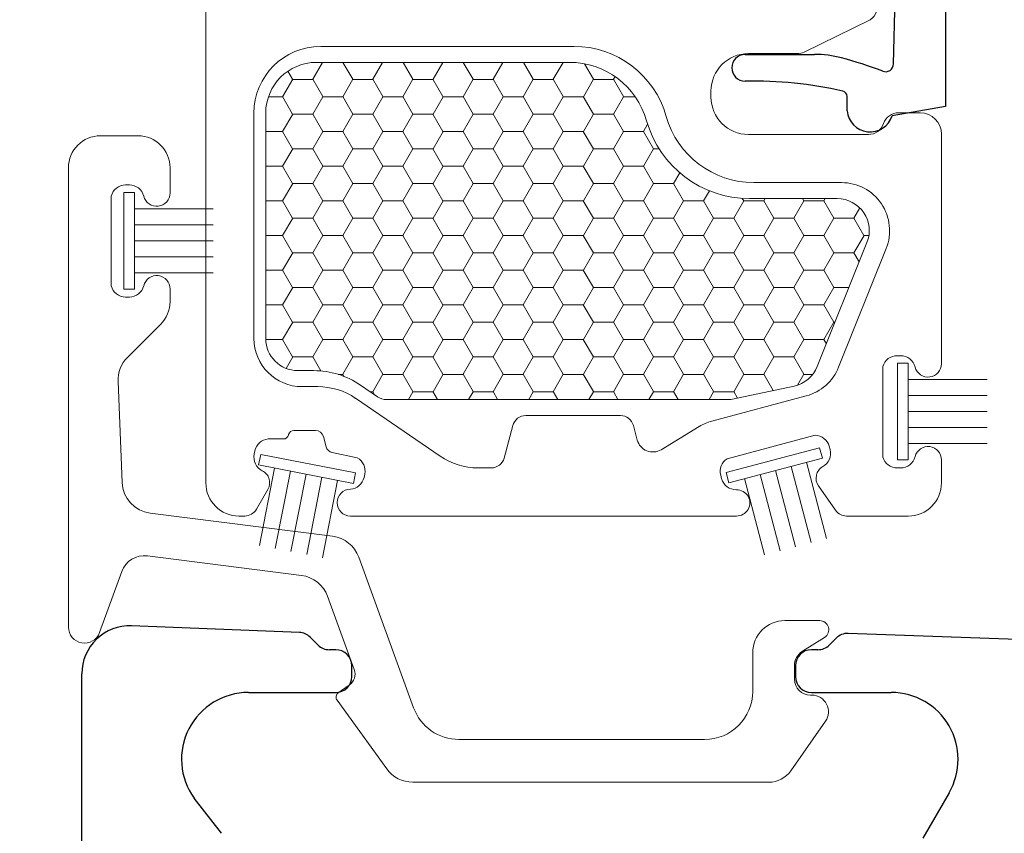
# Model space of a CAD drawing. Units: inches. Extents: x -498 to 909, y 157 to 829.
# Drawn here: x 527 to 529, y 285 to 286 of the extents above; entities that cross this region are included whole.
import ezdxf

# ---------------------------------------------------------------- set-up
doc = ezdxf.new("R2010")
doc.units = ezdxf.units.IN
doc.header["$MEASUREMENT"] = 0
doc.layers.get('Defpoints').update_dxf_attribs({"true_color": 0x737373})
for name, color, linetype, lineweight in [('1', 2, 'Continuous', 9), ('3', 3, 'Continuous', 18), ('4', 4, 'Continuous', 25), ('5', 5, 'Continuous', 30)]:
    doc.layers.add(name, color=color, linetype=linetype, lineweight=lineweight)
doc.layers.add('Dimensions', color=7, linetype='Continuous')
doc.styles.add('ROMANS', font='romans.shx')
doc.dimstyles.new('SMALL + METRIC', dxfattribs={"dimtxt": 0.15, "dimasz": 0.15, "dimexe": 0.15, "dimexo": 0.175, "dimgap": 0.07, "dimtad": 0, "dimdec": 4, "dimzin": 0, "dimdsep": 46, "dimlunit": 5, "dimtxsty": 'ROMANS', "dimblk": 'ARCHTICK', "dimcen": 0.07, "dimclrd": 256, "dimclre": 256, "dimclrt": 256, "dimadec": 0, "dimazin": 0, "dimtfac": 1, "dimtdec": 4, "dimtofl": 0, "dimtmove": 0, "dimatfit": 3, "dimldrblk": 'CLOSEDBLANK', "dimfxl": 1, "dimtfillclr": 3, "dimtolj": 1, "dimtzin": 0, "dimarcsym": 0})

# ---------------------------------------------------------------- blocks, each defined once
blk = doc.blocks.new('_ArchTick')
at = {"color": 0, "linetype": 'ByBlock', "const_width": 0.15}
blk.add_lwpolyline([(-0.5, -0.5), (0.5, 0.5)], dxfattribs=at)
blk = doc.blocks.new('*D318')
at = {"layer": 'Defpoints', "color": 0, "transparency": 16777216}
for p in [(525.9693, 288.2254), (527.4291, 288.2254), (527.0359, 283.1762)]:
    blk.add_point(p, dxfattribs=at)
at = {"layer": 'Dimensions', "lineweight": -2, "transparency": 16777216}
for p, q in [((525.9693, 288.0754), (525.9693, 285.164)), ((525.9693, 283.1762), (525.9693, 284.0383)), ((526.8609, 283.1762), (525.8193, 283.1762))]:
    blk.add_line(p, q, dxfattribs=at)
at = {"layer": 'Dimensions', "transparency": 16777216}
blk.add_solid([(525.9443, 288.0754), (525.9943, 288.0754), (525.9693, 288.2254)], dxfattribs=at)
at = {"layer": 'Dimensions', "lineweight": -2, "transparency": 16777216, "xscale": 0.15, "yscale": 0.15, "zscale": 0.15, "rotation": 270}
blk.add_blockref('_ArchTick', (525.9693, 283.1762), dxfattribs=at)
at = {"layer": 'Dimensions', "transparency": 16777216, "insert": (525.9693, 284.6012), "char_height": 0.15, "attachment_point": 5, "rotation": 90, "style": 'ROMANS'}
blk.add_mtext('\\A1;OSM F.S.', dxfattribs=at)
blk = doc.blocks.new('_ClosedBlank')
at = {"color": 0, "linetype": 'ByBlock', "lineweight": -2}
for p, q in [((-1, 0.167), (0, 0)), ((-1, 0.167), (-1, -0.167)), ((0, 0), (-1, -0.167))]:
    blk.add_line(p, q, dxfattribs=at)
blk = doc.blocks.new('*D319')
at = {"layer": 'Defpoints', "color": 0, "transparency": 16777216}
for p in [(525.4938, 288.2254), (527.4291, 288.2254), (526.6182, 280.7253)]:
    blk.add_point(p, dxfattribs=at)
at = {"layer": 'Dimensions', "lineweight": -2, "transparency": 16777216}
for p, q in [((525.4938, 288.0754), (525.4938, 284.9882)), ((525.4938, 280.7253), (525.4938, 283.8125)), ((526.4432, 280.7253), (525.3438, 280.7253))]:
    blk.add_line(p, q, dxfattribs=at)
at = {"layer": 'Dimensions', "transparency": 16777216}
blk.add_solid([(525.4688, 288.0754), (525.5188, 288.0754), (525.4938, 288.2254)], dxfattribs=at)
at = {"layer": 'Dimensions', "lineweight": -2, "transparency": 16777216, "xscale": 0.15, "yscale": 0.15, "zscale": 0.15, "rotation": 270}
blk.add_blockref('_ArchTick', (525.4938, 280.7253), dxfattribs=at)
at = {"layer": 'Dimensions', "transparency": 16777216, "insert": (525.4938, 284.4004), "char_height": 0.15, "attachment_point": 5, "rotation": 90, "style": 'ROMANS'}
blk.add_mtext('\\A1;OSM B.M.', dxfattribs=at)

msp = doc.modelspace()

# ---------------------------------------------------------------- linework, layer by layer
at = {"layer": '1', "color": 5}
for p, q in [((527.10214, 285.19344), (527.10214, 286.69444)), ((528.34485, 286.06034), (528.22144, 285.99984)), ((527.31714, 286.01044), (527.79021, 286.01044)), ((528.20824, 285.99678), (528.11707, 285.99678)), ((528.04707, 285.92678), (528.04707, 285.91544)), ((528.3983, 285.88616), (528.43814, 285.88616)), ((527.19214, 285.46355), (527.19214, 285.88544)), ((528.11707, 285.84544), (528.34148, 285.84544)), ((528.47814, 285.84616), (528.47814, 285.75927)), ((528.47814, 285.75927), (528.47814, 285.41644)), ((528.12707, 285.75544), (528.29117, 285.75544)), ((528.3747, 285.63193), (528.2856, 285.4098)), ((528.40176, 285.43144), (528.39528, 285.43144)), ((528.36848, 285.41153), (528.36848, 285.24135)), ((527.31174, 285.37355), (527.28214, 285.37355)), ((527.5406, 285.24331), (527.38238, 285.35168)), ((528.22537, 285.35637), (528.04855, 285.309)), ((527.8777, 285.31944), (527.70058, 285.31944)), ((527.67643, 285.30091), (527.66011, 285.23997)), ((527.9092, 285.27347), (527.90185, 285.30091)), ((528.0251, 285.29897), (527.95376, 285.2556)), ((527.25702, 285.28403), (527.25676, 285.28307)), ((527.30749, 285.29144), (527.26668, 285.29144)), ((527.32715, 285.26104), (527.32198, 285.28032)), ((528.24193, 285.28268), (528.07755, 285.23864)), ((527.2471, 285.27565), (527.21902, 285.27565)), ((528.26978, 285.25569), (528.2681, 285.26194)), ((527.19397, 285.25357), (527.19262, 285.24724)), ((527.38547, 285.24027), (527.33852, 285.25025)), ((528.47814, 285.23644), (528.47814, 285.19344)), ((527.39803, 285.20358), (527.39938, 285.20991)), ((527.63596, 285.22144), (527.61123, 285.22144)), ((528.06526, 285.20759), (528.06693, 285.20133)), ((528.39528, 285.22144), (528.40176, 285.22144)), ((528.28013, 285.1421), (528.24811, 285.18783)), ((527.21826, 285.18136), (527.19665, 285.14394)), ((527.175, 285.13144), (527.16414, 285.13144)), ((528.09472, 285.13144), (527.37268, 285.13144)), ((528.41614, 285.13144), (528.30061, 285.13144))]:
    msp.add_line(p, q, dxfattribs=at)
at = {"layer": '1', "color": 2, "linetype": 'Continuous'}
for p, q in [((527.32038, 285.98044), (527.30206, 285.9487)), ((527.3587, 285.98044), (527.37699, 285.94875)), ((527.43288, 285.98044), (527.41456, 285.9487)), ((527.4712, 285.98044), (527.48949, 285.94875)), ((527.54538, 285.98044), (527.52706, 285.9487)), ((527.5837, 285.98044), (527.60199, 285.94875)), ((527.65788, 285.98044), (527.63956, 285.9487)), ((527.6962, 285.98044), (527.71449, 285.94875)), ((527.77038, 285.98044), (527.75206, 285.9487)), ((527.81022, 285.97781), (527.82699, 285.94875)), ((527.25571, 285.96396), (527.26449, 285.94875)), ((527.26456, 285.9487), (527.24581, 285.91623)), ((527.30199, 285.94867), (527.26449, 285.94867)), ((527.30199, 285.94875), (527.32074, 285.91627)), ((527.37706, 285.9487), (527.35831, 285.91623)), ((527.41449, 285.94867), (527.37699, 285.94867)), ((527.41449, 285.94875), (527.43324, 285.91627)), ((527.48956, 285.9487), (527.47081, 285.91623)), ((527.52699, 285.94867), (527.48949, 285.94867)), ((527.52699, 285.94875), (527.54574, 285.91627)), ((527.60206, 285.9487), (527.58331, 285.91623)), ((527.63949, 285.94867), (527.60199, 285.94867)), ((527.63949, 285.94875), (527.65824, 285.91627)), ((527.71456, 285.9487), (527.69581, 285.91623)), ((527.75199, 285.94867), (527.71449, 285.94867)), ((527.75199, 285.94875), (527.77074, 285.91627)), ((527.82706, 285.9487), (527.80831, 285.91623)), ((527.86449, 285.94867), (527.82699, 285.94867)), ((527.86449, 285.94875), (527.88324, 285.91627)), ((527.86752, 285.95383), (527.86456, 285.9487)), ((527.24574, 285.91619), (527.21929, 285.91619)), ((527.24574, 285.91627), (527.26449, 285.8838)), ((527.32081, 285.91623), (527.30206, 285.88375)), ((527.35824, 285.91619), (527.32074, 285.91619)), ((527.35824, 285.91627), (527.37699, 285.8838)), ((527.43331, 285.91623), (527.41456, 285.88375)), ((527.47074, 285.91619), (527.43324, 285.91619)), ((527.47074, 285.91627), (527.48949, 285.8838)), ((527.54581, 285.91623), (527.52706, 285.88375)), ((527.58324, 285.91619), (527.54574, 285.91619)), ((527.58324, 285.91627), (527.60199, 285.8838)), ((527.65831, 285.91623), (527.63956, 285.88375)), ((527.69574, 285.91619), (527.65824, 285.91619)), ((527.69574, 285.91627), (527.71449, 285.8838)), ((527.77081, 285.91623), (527.75206, 285.88375)), ((527.80824, 285.91619), (527.77074, 285.91619)), ((527.80824, 285.91627), (527.82699, 285.8838)), ((527.88331, 285.91623), (527.86456, 285.88375)), ((527.90531, 285.91619), (527.88324, 285.91619)), ((527.26456, 285.88375), (527.24581, 285.85128)), ((527.30199, 285.88371), (527.26449, 285.88371)), ((527.30199, 285.8838), (527.32074, 285.85132)), ((527.37706, 285.88375), (527.35831, 285.85128)), ((527.41449, 285.88371), (527.37699, 285.88371)), ((527.41449, 285.8838), (527.43324, 285.85132)), ((527.48956, 285.88375), (527.47081, 285.85128)), ((527.52699, 285.88371), (527.48949, 285.88371)), ((527.52699, 285.8838), (527.54574, 285.85132)), ((527.60206, 285.88375), (527.58331, 285.85128)), ((527.63949, 285.88371), (527.60199, 285.88371)), ((527.63949, 285.8838), (527.65824, 285.85132)), ((527.71456, 285.88375), (527.69581, 285.85128)), ((527.75199, 285.88371), (527.71449, 285.88371)), ((527.75199, 285.8838), (527.77074, 285.85132)), ((527.82706, 285.88375), (527.80831, 285.85128)), ((527.86449, 285.88371), (527.82699, 285.88371)), ((527.86449, 285.8838), (527.88324, 285.85132)), ((527.24574, 285.85124), (527.21417, 285.85124)), ((527.24574, 285.85132), (527.26449, 285.81885)), ((527.32081, 285.85128), (527.30206, 285.8188)), ((527.35824, 285.85124), (527.32074, 285.85124)), ((527.35824, 285.85132), (527.37699, 285.81885)), ((527.43331, 285.85128), (527.41456, 285.8188)), ((527.47074, 285.85124), (527.43324, 285.85124)), ((527.47074, 285.85132), (527.48949, 285.81885)), ((527.54581, 285.85128), (527.52706, 285.8188)), ((527.58324, 285.85124), (527.54574, 285.85124)), ((527.58324, 285.85132), (527.60199, 285.81885)), ((527.65831, 285.85128), (527.63956, 285.8188)), ((527.69574, 285.85124), (527.65824, 285.85124)), ((527.69574, 285.85132), (527.71449, 285.81885)), ((527.77081, 285.85128), (527.75206, 285.8188)), ((527.80824, 285.85124), (527.77074, 285.85124)), ((527.80824, 285.85132), (527.82699, 285.81885)), ((527.88331, 285.85128), (527.86456, 285.8188)), ((527.92074, 285.85124), (527.88324, 285.85124)), ((527.92074, 285.85132), (527.93949, 285.81885)), ((527.92855, 285.86468), (527.92081, 285.85128)), ((527.26456, 285.8188), (527.24581, 285.78633)), ((527.30199, 285.81876), (527.26449, 285.81876)), ((527.30199, 285.81885), (527.32074, 285.78637)), ((527.37706, 285.8188), (527.35831, 285.78633)), ((527.41449, 285.81876), (527.37699, 285.81876)), ((527.41449, 285.81885), (527.43324, 285.78637)), ((527.48956, 285.8188), (527.47081, 285.78633)), ((527.52699, 285.81876), (527.48949, 285.81876)), ((527.52699, 285.81885), (527.54574, 285.78637)), ((527.60206, 285.8188), (527.58331, 285.78633)), ((527.63949, 285.81876), (527.60199, 285.81876)), ((527.63949, 285.81885), (527.65824, 285.78637)), ((527.71456, 285.8188), (527.69581, 285.78633)), ((527.75199, 285.81876), (527.71449, 285.81876)), ((527.75199, 285.81885), (527.77074, 285.78637)), ((527.82706, 285.8188), (527.80831, 285.78633)), ((527.86449, 285.81876), (527.82699, 285.81876)), ((527.86449, 285.81885), (527.88324, 285.78637)), ((527.93956, 285.8188), (527.92081, 285.78633)), ((527.94992, 285.81876), (527.93949, 285.81876)), ((527.24574, 285.78629), (527.21417, 285.78629)), ((527.24574, 285.78637), (527.26449, 285.75389)), ((527.32081, 285.78633), (527.30206, 285.75385)), ((527.35824, 285.78629), (527.32074, 285.78629)), ((527.35824, 285.78637), (527.37699, 285.75389)), ((527.43331, 285.78633), (527.41456, 285.75385)), ((527.47074, 285.78629), (527.43324, 285.78629)), ((527.47074, 285.78637), (527.48949, 285.75389)), ((527.54581, 285.78633), (527.52706, 285.75385)), ((527.58324, 285.78629), (527.54574, 285.78629)), ((527.58324, 285.78637), (527.60199, 285.75389)), ((527.65831, 285.78633), (527.63956, 285.75385)), ((527.69574, 285.78629), (527.65824, 285.78629)), ((527.69574, 285.78637), (527.71449, 285.75389)), ((527.77081, 285.78633), (527.75206, 285.75385)), ((527.80824, 285.78629), (527.77074, 285.78629)), ((527.80824, 285.78637), (527.82699, 285.75389)), ((527.88331, 285.78633), (527.86456, 285.75385)), ((527.92074, 285.78629), (527.88324, 285.78629)), ((527.92074, 285.78637), (527.93949, 285.75389)), ((527.98862, 285.77386), (527.97706, 285.75385)), ((527.26456, 285.75385), (527.24581, 285.72137)), ((527.30199, 285.75381), (527.26449, 285.75381)), ((527.30199, 285.75389), (527.32074, 285.72142)), ((527.37706, 285.75385), (527.35831, 285.72137)), ((527.41449, 285.75381), (527.37699, 285.75381)), ((527.41449, 285.75389), (527.43324, 285.72142)), ((527.48956, 285.75385), (527.47081, 285.72137)), ((527.52699, 285.75381), (527.48949, 285.75381)), ((527.52699, 285.75389), (527.54574, 285.72142)), ((527.60206, 285.75385), (527.58331, 285.72137)), ((527.63949, 285.75381), (527.60199, 285.75381)), ((527.63949, 285.75389), (527.65824, 285.72142)), ((527.71456, 285.75385), (527.69581, 285.72137)), ((527.75199, 285.75381), (527.71449, 285.75381)), ((527.75199, 285.75389), (527.77074, 285.72142)), ((527.82706, 285.75385), (527.80831, 285.72137)), ((527.86449, 285.75381), (527.82699, 285.75381)), ((527.86449, 285.75389), (527.88324, 285.72142)), ((527.93956, 285.75385), (527.92081, 285.72137)), ((527.97699, 285.75381), (527.93949, 285.75381)), ((527.97699, 285.75389), (527.99574, 285.72142)), ((528.04409, 285.74004), (528.03331, 285.72137)), ((527.24574, 285.72134), (527.21417, 285.72134)), ((527.24574, 285.72142), (527.26449, 285.68894)), ((527.32081, 285.72137), (527.30206, 285.6889)), ((527.35824, 285.72134), (527.32074, 285.72134)), ((527.35824, 285.72142), (527.37699, 285.68894)), ((527.43331, 285.72137), (527.41456, 285.6889)), ((527.47074, 285.72134), (527.43324, 285.72134)), ((527.47074, 285.72142), (527.48949, 285.68894)), ((527.54581, 285.72137), (527.52706, 285.6889)), ((527.58324, 285.72134), (527.54574, 285.72134)), ((527.58324, 285.72142), (527.60199, 285.68894)), ((527.65831, 285.72137), (527.63956, 285.6889)), ((527.69574, 285.72134), (527.65824, 285.72134)), ((527.69574, 285.72142), (527.71449, 285.68894)), ((527.77081, 285.72137), (527.75206, 285.6889)), ((527.80824, 285.72134), (527.77074, 285.72134)), ((527.80824, 285.72142), (527.82699, 285.68894)), ((527.88331, 285.72137), (527.86456, 285.6889)), ((527.92074, 285.72134), (527.88324, 285.72134)), ((527.92074, 285.72142), (527.93949, 285.68894)), ((527.99581, 285.72137), (527.97706, 285.6889)), ((528.03324, 285.72134), (527.99574, 285.72134)), ((528.03324, 285.72142), (528.05199, 285.68894)), ((528.10831, 285.72137), (528.08956, 285.6889)), ((528.10566, 285.72589), (528.10824, 285.72142)), ((528.14574, 285.72134), (528.10824, 285.72134)), ((528.14574, 285.72142), (528.16449, 285.68894)), ((528.14816, 285.72544), (528.14581, 285.72137)), ((528.22081, 285.72137), (528.20206, 285.6889)), ((528.21842, 285.72544), (528.22074, 285.72142)), ((528.25824, 285.72134), (528.22074, 285.72134)), ((528.25824, 285.72142), (528.27699, 285.68894)), ((528.26066, 285.72544), (528.25831, 285.72137)), ((528.32555, 285.70794), (528.31456, 285.6889)), ((527.26456, 285.6889), (527.24581, 285.65642)), ((527.30199, 285.68886), (527.26449, 285.68886)), ((527.30199, 285.68894), (527.32074, 285.65647)), ((527.37706, 285.6889), (527.35831, 285.65642)), ((527.41449, 285.68886), (527.37699, 285.68886)), ((527.41449, 285.68894), (527.43324, 285.65647)), ((527.48956, 285.6889), (527.47081, 285.65642)), ((527.52699, 285.68886), (527.48949, 285.68886)), ((527.52699, 285.68894), (527.54574, 285.65647)), ((527.60206, 285.6889), (527.58331, 285.65642)), ((527.63949, 285.68886), (527.60199, 285.68886)), ((527.63949, 285.68894), (527.65824, 285.65647)), ((527.71456, 285.6889), (527.69581, 285.65642)), ((527.75199, 285.68886), (527.71449, 285.68886)), ((527.75199, 285.68894), (527.77074, 285.65647)), ((527.82706, 285.6889), (527.80831, 285.65642)), ((527.86449, 285.68886), (527.82699, 285.68886)), ((527.86449, 285.68894), (527.88324, 285.65647)), ((527.93956, 285.6889), (527.92081, 285.65642)), ((527.97699, 285.68886), (527.93949, 285.68886)), ((527.97699, 285.68894), (527.99574, 285.65647)), ((528.05206, 285.6889), (528.03331, 285.65642)), ((528.08949, 285.68886), (528.05199, 285.68886)), ((528.08949, 285.68894), (528.10824, 285.65647)), ((528.16456, 285.6889), (528.14581, 285.65642)), ((528.20199, 285.68886), (528.16449, 285.68886)), ((528.20199, 285.68894), (528.22074, 285.65647)), ((528.27706, 285.6889), (528.25831, 285.65642)), ((528.31449, 285.68886), (528.27699, 285.68886)), ((528.31449, 285.68894), (528.33324, 285.65647)), ((527.24574, 285.65638), (527.21417, 285.65638)), ((527.24574, 285.65647), (527.26449, 285.62399)), ((527.32081, 285.65642), (527.30206, 285.62395)), ((527.35824, 285.65638), (527.32074, 285.65638)), ((527.35824, 285.65647), (527.37699, 285.62399)), ((527.43331, 285.65642), (527.41456, 285.62395)), ((527.47074, 285.65638), (527.43324, 285.65638)), ((527.47074, 285.65647), (527.48949, 285.62399)), ((527.54581, 285.65642), (527.52706, 285.62395)), ((527.58324, 285.65638), (527.54574, 285.65638)), ((527.58324, 285.65647), (527.60199, 285.62399)), ((527.65831, 285.65642), (527.63956, 285.62395)), ((527.69574, 285.65638), (527.65824, 285.65638)), ((527.69574, 285.65647), (527.71449, 285.62399)), ((527.77081, 285.65642), (527.75206, 285.62395)), ((527.80824, 285.65638), (527.77074, 285.65638)), ((527.80824, 285.65647), (527.82699, 285.62399)), ((527.88331, 285.65642), (527.86456, 285.62395)), ((527.92074, 285.65638), (527.88324, 285.65638)), ((527.92074, 285.65647), (527.93949, 285.62399)), ((527.99581, 285.65642), (527.97706, 285.62395)), ((528.03324, 285.65638), (527.99574, 285.65638)), ((528.03324, 285.65647), (528.05199, 285.62399)), ((528.10831, 285.65642), (528.08956, 285.62395)), ((528.14574, 285.65638), (528.10824, 285.65638)), ((528.14574, 285.65647), (528.16449, 285.62399)), ((528.22081, 285.65642), (528.20206, 285.62395)), ((528.25824, 285.65638), (528.22074, 285.65638)), ((528.25824, 285.65647), (528.27699, 285.62399)), ((528.33331, 285.65642), (528.31456, 285.62395)), ((528.34252, 285.65638), (528.33324, 285.65638)), ((527.26456, 285.62395), (527.24581, 285.59147)), ((527.30199, 285.62391), (527.26449, 285.62391)), ((527.30199, 285.62399), (527.32074, 285.59152)), ((527.37706, 285.62395), (527.35831, 285.59147)), ((527.41449, 285.62391), (527.37699, 285.62391)), ((527.41449, 285.62399), (527.43324, 285.59152)), ((527.48956, 285.62395), (527.47081, 285.59147)), ((527.52699, 285.62391), (527.48949, 285.62391)), ((527.52699, 285.62399), (527.54574, 285.59152)), ((527.60206, 285.62395), (527.58331, 285.59147)), ((527.63949, 285.62391), (527.60199, 285.62391)), ((527.63949, 285.62399), (527.65824, 285.59152)), ((527.71456, 285.62395), (527.69581, 285.59147)), ((527.75199, 285.62391), (527.71449, 285.62391)), ((527.75199, 285.62399), (527.77074, 285.59152)), ((527.82706, 285.62395), (527.80831, 285.59147)), ((527.86449, 285.62391), (527.82699, 285.62391)), ((527.86449, 285.62399), (527.88324, 285.59152)), ((527.93956, 285.62395), (527.92081, 285.59147)), ((527.97699, 285.62391), (527.93949, 285.62391)), ((527.97699, 285.62399), (527.99574, 285.59152)), ((528.05206, 285.62395), (528.03331, 285.59147)), ((528.08949, 285.62391), (528.05199, 285.62391)), ((528.08949, 285.62399), (528.10824, 285.59152)), ((528.16456, 285.62395), (528.14581, 285.59147)), ((528.20199, 285.62391), (528.16449, 285.62391)), ((528.20199, 285.62399), (528.22074, 285.59152)), ((528.27706, 285.62395), (528.25831, 285.59147)), ((528.31449, 285.62391), (528.27699, 285.62391)), ((528.31449, 285.62399), (528.32436, 285.60689)), ((527.24574, 285.59143), (527.21417, 285.59143)), ((527.24574, 285.59152), (527.26449, 285.55904)), ((527.32081, 285.59147), (527.30206, 285.55899)), ((527.35824, 285.59143), (527.32074, 285.59143)), ((527.35824, 285.59152), (527.37699, 285.55904)), ((527.43331, 285.59147), (527.41456, 285.55899)), ((527.47074, 285.59143), (527.43324, 285.59143)), ((527.47074, 285.59152), (527.48949, 285.55904)), ((527.54581, 285.59147), (527.52706, 285.55899)), ((527.58324, 285.59143), (527.54574, 285.59143)), ((527.58324, 285.59152), (527.60199, 285.55904)), ((527.65831, 285.59147), (527.63956, 285.55899)), ((527.69574, 285.59143), (527.65824, 285.59143)), ((527.69574, 285.59152), (527.71449, 285.55904)), ((527.77081, 285.59147), (527.75206, 285.55899)), ((527.80824, 285.59143), (527.77074, 285.59143)), ((527.80824, 285.59152), (527.82699, 285.55904)), ((527.88331, 285.59147), (527.86456, 285.55899)), ((527.92074, 285.59143), (527.88324, 285.59143)), ((527.92074, 285.59152), (527.93949, 285.55904)), ((527.99581, 285.59147), (527.97706, 285.55899)), ((528.03324, 285.59143), (527.99574, 285.59143)), ((528.03324, 285.59152), (528.05199, 285.55904)), ((528.10831, 285.59147), (528.08956, 285.55899)), ((528.14574, 285.59143), (528.10824, 285.59143)), ((528.14574, 285.59152), (528.16449, 285.55904)), ((528.22081, 285.59147), (528.20206, 285.55899)), ((528.25824, 285.59143), (528.22074, 285.59143)), ((528.25824, 285.59152), (528.27699, 285.55904)), ((527.26456, 285.55899), (527.24581, 285.52652)), ((527.30199, 285.55896), (527.26449, 285.55896)), ((527.30199, 285.55904), (527.32074, 285.52656)), ((527.37706, 285.55899), (527.35831, 285.52652)), ((527.41449, 285.55896), (527.37699, 285.55896)), ((527.41449, 285.55904), (527.43324, 285.52656)), ((527.48956, 285.55899), (527.47081, 285.52652)), ((527.52699, 285.55896), (527.48949, 285.55896)), ((527.52699, 285.55904), (527.54574, 285.52656)), ((527.60206, 285.55899), (527.58331, 285.52652)), ((527.63949, 285.55896), (527.60199, 285.55896)), ((527.63949, 285.55904), (527.65824, 285.52656)), ((527.71456, 285.55899), (527.69581, 285.52652)), ((527.75199, 285.55896), (527.71449, 285.55896)), ((527.75199, 285.55904), (527.77074, 285.52656)), ((527.82706, 285.55899), (527.80831, 285.52652)), ((527.86449, 285.55896), (527.82699, 285.55896)), ((527.86449, 285.55904), (527.88324, 285.52656)), ((527.93956, 285.55899), (527.92081, 285.52652)), ((527.97699, 285.55896), (527.93949, 285.55896)), ((527.97699, 285.55904), (527.99574, 285.52656)), ((528.05206, 285.55899), (528.03331, 285.52652)), ((528.08949, 285.55896), (528.05199, 285.55896)), ((528.08949, 285.55904), (528.10824, 285.52656)), ((528.16456, 285.55899), (528.14581, 285.52652)), ((528.20199, 285.55896), (528.16449, 285.55896)), ((528.20199, 285.55904), (528.22074, 285.52656)), ((528.27706, 285.55899), (528.25831, 285.52652)), ((528.30514, 285.55896), (528.27699, 285.55896)), ((527.24574, 285.52648), (527.21417, 285.52648)), ((527.24574, 285.52656), (527.26449, 285.49409)), ((527.32081, 285.52652), (527.30206, 285.49404)), ((527.35824, 285.52648), (527.32074, 285.52648)), ((527.35824, 285.52656), (527.37699, 285.49409)), ((527.43331, 285.52652), (527.41456, 285.49404)), ((527.47074, 285.52648), (527.43324, 285.52648)), ((527.47074, 285.52656), (527.48949, 285.49409)), ((527.54581, 285.52652), (527.52706, 285.49404)), ((527.58324, 285.52648), (527.54574, 285.52648)), ((527.58324, 285.52656), (527.60199, 285.49409)), ((527.65831, 285.52652), (527.63956, 285.49404)), ((527.69574, 285.52648), (527.65824, 285.52648)), ((527.69574, 285.52656), (527.71449, 285.49409)), ((527.77081, 285.52652), (527.75206, 285.49404)), ((527.80824, 285.52648), (527.77074, 285.52648)), ((527.80824, 285.52656), (527.82699, 285.49409)), ((527.88331, 285.52652), (527.86456, 285.49404)), ((527.92074, 285.52648), (527.88324, 285.52648)), ((527.92074, 285.52656), (527.93949, 285.49409)), ((527.99581, 285.52652), (527.97706, 285.49404)), ((528.03324, 285.52648), (527.99574, 285.52648)), ((528.03324, 285.52656), (528.05199, 285.49409)), ((528.10831, 285.52652), (528.08956, 285.49404)), ((528.14574, 285.52648), (528.10824, 285.52648)), ((528.14574, 285.52656), (528.16449, 285.49409)), ((528.22081, 285.52652), (528.20206, 285.49404)), ((528.25824, 285.52648), (528.22074, 285.52648)), ((528.25824, 285.52656), (528.27699, 285.49409)), ((527.26456, 285.49404), (527.24581, 285.46157)), ((527.30199, 285.494), (527.26449, 285.494)), ((527.30199, 285.49409), (527.32074, 285.46161)), ((527.37706, 285.49404), (527.35831, 285.46157)), ((527.41449, 285.494), (527.37699, 285.494)), ((527.41449, 285.49409), (527.43324, 285.46161)), ((527.48956, 285.49404), (527.47081, 285.46157)), ((527.52699, 285.494), (527.48949, 285.494)), ((527.52699, 285.49409), (527.54574, 285.46161)), ((527.60206, 285.49404), (527.58331, 285.46157)), ((527.63949, 285.494), (527.60199, 285.494)), ((527.63949, 285.49409), (527.65824, 285.46161)), ((527.71456, 285.49404), (527.69581, 285.46157)), ((527.75199, 285.494), (527.71449, 285.494)), ((527.75199, 285.49409), (527.77074, 285.46161)), ((527.82706, 285.49404), (527.80831, 285.46157)), ((527.86449, 285.494), (527.82699, 285.494)), ((527.86449, 285.49409), (527.88324, 285.46161)), ((527.93956, 285.49404), (527.92081, 285.46157)), ((527.97699, 285.494), (527.93949, 285.494)), ((527.97699, 285.49409), (527.99574, 285.46161)), ((528.05206, 285.49404), (528.03331, 285.46157)), ((528.08949, 285.494), (528.05199, 285.494)), ((528.08949, 285.49409), (528.10824, 285.46161)), ((528.16456, 285.49404), (528.14581, 285.46157)), ((528.20199, 285.494), (528.16449, 285.494)), ((528.20199, 285.49409), (528.22074, 285.46161)), ((528.27706, 285.49404), (528.25831, 285.46157)), ((528.27909, 285.494), (528.27699, 285.494)), ((527.24574, 285.46153), (527.21421, 285.46153)), ((527.24574, 285.46161), (527.26449, 285.42914)), ((527.32081, 285.46157), (527.30206, 285.42909)), ((527.35824, 285.46153), (527.32074, 285.46153)), ((527.35824, 285.46161), (527.37699, 285.42914)), ((527.43331, 285.46157), (527.41456, 285.42909)), ((527.47074, 285.46153), (527.43324, 285.46153)), ((527.47074, 285.46161), (527.48949, 285.42914)), ((527.54581, 285.46157), (527.52706, 285.42909)), ((527.58324, 285.46153), (527.54574, 285.46153)), ((527.58324, 285.46161), (527.60199, 285.42914)), ((527.65831, 285.46157), (527.63956, 285.42909)), ((527.69574, 285.46153), (527.65824, 285.46153)), ((527.69574, 285.46161), (527.71449, 285.42914)), ((527.77081, 285.46157), (527.75206, 285.42909)), ((527.80824, 285.46153), (527.77074, 285.46153)), ((527.80824, 285.46161), (527.82699, 285.42914)), ((527.88331, 285.46157), (527.86456, 285.42909)), ((527.92074, 285.46153), (527.88324, 285.46153)), ((527.92074, 285.46161), (527.93949, 285.42914)), ((527.99581, 285.46157), (527.97706, 285.42909)), ((528.03324, 285.46153), (527.99574, 285.46153)), ((528.03324, 285.46161), (528.05199, 285.42914)), ((528.10831, 285.46157), (528.08956, 285.42909)), ((528.14574, 285.46153), (528.10824, 285.46153)), ((528.14574, 285.46161), (528.16449, 285.42914)), ((528.22081, 285.46157), (528.20206, 285.42909)), ((528.25824, 285.46153), (528.22074, 285.46153)), ((528.25824, 285.46161), (528.26287, 285.45359)), ((527.26456, 285.42909), (527.25222, 285.40771)), ((527.30199, 285.42905), (527.26449, 285.42905)), ((527.30199, 285.42914), (527.31709, 285.40298)), ((527.37706, 285.42909), (527.35831, 285.39661)), ((527.41449, 285.42905), (527.37699, 285.42905)), ((527.41449, 285.42914), (527.43324, 285.39666)), ((527.48956, 285.42909), (527.47081, 285.39661)), ((527.52699, 285.42905), (527.48949, 285.42905)), ((527.52699, 285.42914), (527.54574, 285.39666)), ((527.60206, 285.42909), (527.58331, 285.39661)), ((527.63949, 285.42905), (527.60199, 285.42905)), ((527.63949, 285.42914), (527.65824, 285.39666)), ((527.71456, 285.42909), (527.69581, 285.39661)), ((527.75199, 285.42905), (527.71449, 285.42905)), ((527.75199, 285.42914), (527.77074, 285.39666)), ((527.82706, 285.42909), (527.80831, 285.39661)), ((527.86449, 285.42905), (527.82699, 285.42905)), ((527.86449, 285.42914), (527.88324, 285.39666)), ((527.93956, 285.42909), (527.92081, 285.39661)), ((527.97699, 285.42905), (527.93949, 285.42905)), ((527.97699, 285.42914), (527.99574, 285.39666)), ((528.05206, 285.42909), (528.03331, 285.39661)), ((528.08949, 285.42905), (528.05199, 285.42905)), ((528.08949, 285.42914), (528.10824, 285.39666)), ((528.16456, 285.42909), (528.14581, 285.39661)), ((528.20199, 285.42905), (528.16449, 285.42905)), ((528.20199, 285.42914), (528.22074, 285.39666)), ((527.35824, 285.39658), (527.34974, 285.39658)), ((527.35824, 285.39666), (527.36046, 285.39281)), ((527.43331, 285.39661), (527.41456, 285.36414)), ((527.47074, 285.39658), (527.43324, 285.39658)), ((527.47074, 285.39666), (527.48949, 285.36418)), ((527.54581, 285.39661), (527.52706, 285.36414)), ((527.58324, 285.39658), (527.54574, 285.39658)), ((527.58324, 285.39666), (527.60199, 285.36418)), ((527.65831, 285.39661), (527.63956, 285.36414)), ((527.69574, 285.39658), (527.65824, 285.39658)), ((527.69574, 285.39666), (527.71449, 285.36418)), ((527.77081, 285.39661), (527.75206, 285.36414)), ((527.80824, 285.39658), (527.77074, 285.39658)), ((527.80824, 285.39666), (527.82699, 285.36418)), ((527.88331, 285.39661), (527.86456, 285.36414)), ((527.92074, 285.39658), (527.88324, 285.39658)), ((527.92074, 285.39666), (527.93949, 285.36418)), ((527.99581, 285.39661), (527.97706, 285.36414)), ((528.03324, 285.39658), (527.99574, 285.39658)), ((528.03324, 285.39666), (528.05199, 285.36418)), ((528.10831, 285.39661), (528.08956, 285.36414)), ((528.14574, 285.39658), (528.10824, 285.39658)), ((528.14574, 285.39666), (528.16328, 285.36628)), ((528.22081, 285.39661), (528.20915, 285.37642)), ((528.23753, 285.39658), (528.22074, 285.39658)), ((527.41449, 285.3641), (527.40936, 285.3641)), ((527.41449, 285.36418), (527.41792, 285.35824)), ((527.48956, 285.36414), (527.48107, 285.34944)), ((527.52699, 285.3641), (527.48949, 285.3641)), ((527.52699, 285.36418), (527.5355, 285.34944)), ((527.60206, 285.36414), (527.59357, 285.34944)), ((527.63949, 285.3641), (527.60199, 285.3641)), ((527.63949, 285.36418), (527.648, 285.34944)), ((527.71456, 285.36414), (527.70607, 285.34944)), ((527.75199, 285.3641), (527.71449, 285.3641)), ((527.75199, 285.36418), (527.7605, 285.34944)), ((527.82706, 285.36414), (527.81857, 285.34944)), ((527.86449, 285.3641), (527.82699, 285.3641)), ((527.86449, 285.36418), (527.873, 285.34944)), ((527.93956, 285.36414), (527.93107, 285.34944)), ((527.97699, 285.3641), (527.93949, 285.3641)), ((527.97699, 285.36418), (527.9855, 285.34944)), ((528.05206, 285.36414), (528.04357, 285.34944)), ((528.08949, 285.3641), (528.05199, 285.3641)), ((528.08949, 285.36418), (528.09648, 285.35208))]:
    msp.add_line(p, q, dxfattribs=at)
at = {"layer": '1'}
for p, q in [((527.30917, 285.98044), (527.78224, 285.98044)), ((527.21417, 285.46355), (527.21417, 285.88544)), ((528.1191, 285.72544), (528.2832, 285.72544)), ((528.33889, 285.6431), (528.24578, 285.41098)), ((527.30377, 285.40355), (527.27417, 285.40355)), ((527.42311, 285.35469), (527.39136, 285.37643)), ((528.20257, 285.37463), (528.08715, 285.35009)), ((528.08091, 285.34944), (527.44006, 285.34944))]:
    msp.add_line(p, q, dxfattribs=at)
at = {"layer": '1', "color": 4}
for p, q in [((526.97516, 285.84308), (526.90514, 285.84308)), ((526.84514, 285.78308), (526.84514, 284.92355)), ((527.03516, 285.7362), (527.03516, 285.78308)), ((526.95188, 285.7512), (526.95917, 285.7512)), ((526.92513, 285.56233), (526.92513, 285.73007)), ((527.03516, 285.53257), (527.03516, 285.5562)), ((526.95917, 285.5412), (526.95188, 285.5412)), ((526.95558, 285.42813), (527.01759, 285.49014)), ((526.94566, 285.19395), (526.93805, 285.38329)), ((527.33936, 285.09353), (526.99806, 285.13683)), ((526.99289, 285.05685), (527.28087, 285.02031)), ((527.49086, 284.77244), (527.38819, 285.05453)), ((526.90333, 284.91329), (526.94494, 285.0276)), ((527.3297, 284.98131), (527.37965, 284.84407)), ((527.3297, 284.98131), (527.3297, 284.98131)), ((528.25039, 284.93572), (528.18514, 284.93572)), ((528.21807, 284.87825), (528.25946, 284.90434)), ((528.12514, 284.87572), (528.12514, 284.80322)), ((528.20314, 284.82617), (528.20314, 284.85118)), ((527.3705, 284.81504), (527.34992, 284.80063)), ((527.34756, 284.78658), (527.4405, 284.65806)), ((528.23588, 284.79617), (528.23314, 284.79617)), ((528.19626, 284.65454), (528.26127, 284.74739)), ((528.03514, 284.71322), (527.57543, 284.71322)), ((527.48912, 284.63322), (528.15531, 284.63322))]:
    msp.add_line(p, q, dxfattribs=at)
at = {"layer": '1', "color": 5}
for centre, radius, start, end in [((528.32842, 286.08544), 0.03, 303.20801, 95.3629), ((527.31714, 285.88544), 0.125, 90, 180), ((527.79021, 285.83044), 0.18, 15.74929, 90), ((528.11707, 285.92678), 0.07, 90, 180), ((528.20824, 286.02678), 0.03, 270, 296.1147), ((528.11707, 285.91544), 0.07, 180, 270), ((528.3983, 285.85616), 0.03, 90, 161.26091), ((528.43814, 285.84616), 0.04, 0, 90), ((528.12707, 285.92544), 0.17, 195.74929, 270), ((528.34148, 285.87544), 0.03, 270, 341.26091), ((528.29117, 285.66544), 0.09, 338.14382, 90), ((527.28214, 285.46355), 0.09, 180, 270), ((528.39528, 285.40344), 0.028, 90, 163.21023), ((528.40176, 285.40344), 0.028, 14.19856, 90), ((528.20207, 285.44331), 0.09, 285, 338.14382), ((528.45314, 285.41644), 0.025, 194.19856, 0), ((527.31174, 285.24855), 0.125, 55.59165, 90), ((527.70058, 285.29444), 0.025, 90, 165), ((527.8777, 285.29444), 0.025, 15, 90), ((528.07185, 285.22206), 0.09, 105, 121.29626), ((527.2471, 285.28565), 0.01, 270, 345), ((527.26668, 285.28144), 0.01, 90, 165), ((527.30749, 285.27644), 0.015, 15, 90), ((528.24106, 285.25469), 0.028, 15, 88.21023), ((527.22135, 285.24775), 0.028, 94.78977, 168), ((527.34164, 285.26492), 0.015, 195, 258), ((527.93818, 285.28124), 0.03, 195, 301.29626), ((528.45314, 285.23644), 0.025, 360, 165.80144), ((527.22001, 285.24142), 0.028, 168, 243.80144), ((527.61123, 285.34644), 0.125, 235.59165, 270), ((528.24273, 285.24844), 0.028, 299.19856, 15), ((528.39528, 285.24944), 0.028, 196.78977, 270), ((528.40176, 285.24944), 0.028, 270, 345.80144), ((527.37199, 285.21573), 0.028, 348, 61.21023), ((527.63596, 285.24644), 0.025, 270, 345), ((528.0923, 285.21484), 0.028, 121.78977, 195), ((528.26859, 285.20217), 0.025, 119.19856, 215), ((527.19661, 285.19386), 0.025, 330, 63.80144), ((527.16414, 285.19344), 0.062, 180, 270), ((527.37064, 285.2094), 0.028, 274.1642, 348), ((528.09429, 285.20899), 0.02841, 195.63419, 270.87069), ((528.41614, 285.19344), 0.062, 270, 360), ((527.37269, 285.15645), 0.02502, 90.03998, 269.96002), ((528.09514, 285.15601), 0.02458, 269.01548, 90.98452), ((527.175, 285.15644), 0.025, 270, 330), ((528.30061, 285.15644), 0.025, 215, 270)]:
    msp.add_arc(centre, radius, start, end, dxfattribs=at)
at = {"layer": '1'}
for centre, radius, start, end in [((527.30917, 285.88544), 0.095, 90, 180), ((527.78224, 285.83044), 0.15, 15.74929, 90), ((528.1191, 285.92544), 0.2, 195.74929, 270), ((528.2832, 285.66544), 0.06, 338.14382, 90), ((527.27417, 285.46355), 0.06, 180, 270), ((528.1901, 285.43332), 0.06, 282, 338.14382), ((527.30377, 285.24855), 0.155, 55.59165, 90), ((527.44006, 285.37944), 0.03, 235.59165, 270), ((528.08091, 285.37944), 0.03, 270, 282)]:
    msp.add_arc(centre, radius, start, end, dxfattribs=at)
at = {"layer": '1', "color": 4}
for centre, radius, start, end in [((526.90514, 285.78308), 0.06, 90, 180), ((526.97516, 285.78308), 0.06, 0, 90), ((526.95188, 285.7237), 0.0275, 90, 166.6075), ((526.95917, 285.7237), 0.0275, 13.77415, 90), ((527.01016, 285.7362), 0.025, 193.77415, 0), ((527.0102, 285.5565), 0.02497, 359.31207, 166.91379), ((526.95188, 285.5687), 0.0275, 193.3925, 270), ((526.95917, 285.5687), 0.0275, 270, 346.22585), ((526.97516, 285.53257), 0.06, 315, 360), ((526.998, 285.3857), 0.06, 135, 182.30138), ((527.00561, 285.19636), 0.06, 182.30138, 262.76941), ((527.3318, 285.03401), 0.06, 20, 82.76941), ((526.98722, 285.01221), 0.045, 82.76941, 160), ((527.27332, 284.96079), 0.06, 20, 82.76941), ((528.18514, 284.87572), 0.06, 90, 180), ((528.25039, 284.91872), 0.017, 302.23133, 90), ((526.87514, 284.92355), 0.03, 180, 340), ((528.23514, 284.85118), 0.032, 122.23133, 180), ((527.35616, 284.83551), 0.025, 305, 20), ((528.23314, 284.82617), 0.03, 180, 270), ((527.35566, 284.79244), 0.01, 125, 215.87551), ((528.03514, 284.80322), 0.09, 270, 0), ((528.23588, 284.76517), 0.031, 325, 90), ((527.57543, 284.80322), 0.09, 200, 270), ((527.48912, 284.69322), 0.06, 215.87551, 270), ((528.15531, 284.68322), 0.05, 270, 325)]:
    msp.add_arc(centre, radius, start, end, dxfattribs=at)
at = {"layer": '3'}
for p, q in [((526.94848, 285.55582), (526.94848, 285.73682)), ((526.94848, 285.73682), (526.96848, 285.73682)), ((526.96848, 285.73682), (526.96848, 285.55582)), ((526.96848, 285.70632), (527.11603, 285.70632)), ((526.96848, 285.67632), (527.11603, 285.67632)), ((526.96848, 285.64632), (527.11603, 285.64632)), ((526.96848, 285.61632), (527.11603, 285.61632)), ((526.96848, 285.58632), (527.11603, 285.58632)), ((526.96848, 285.55582), (526.94848, 285.55582)), ((528.39598, 285.2367), (528.39598, 285.4177)), ((528.39598, 285.4177), (528.41598, 285.4177)), ((528.41598, 285.4177), (528.41598, 285.2367)), ((528.41598, 285.3872), (528.56353, 285.3872)), ((528.41598, 285.3572), (528.56353, 285.3572)), ((528.41598, 285.3272), (528.56353, 285.3272)), ((528.41598, 285.2972), (528.56353, 285.2972)), ((528.41598, 285.2672), (528.56353, 285.2672)), ((527.20086, 285.22709), (527.2047, 285.24672)), ((527.2047, 285.24672), (527.38233, 285.21195)), ((528.07521, 285.21308), (528.25028, 285.25904)), ((528.25028, 285.25904), (528.25536, 285.2397)), ((527.37849, 285.19232), (527.20086, 285.22709)), ((528.25536, 285.2397), (528.08029, 285.19374)), ((528.19684, 285.22434), (528.23431, 285.08162)), ((528.22586, 285.23195), (528.26333, 285.08924)), ((528.41598, 285.2367), (528.39598, 285.2367)), ((527.23079, 285.22123), (527.20246, 285.07643)), ((527.26024, 285.21547), (527.2319, 285.07067)), ((527.28968, 285.20971), (527.26134, 285.0649)), ((527.38233, 285.21195), (527.37849, 285.19232)), ((528.08029, 285.19374), (528.07521, 285.21308)), ((528.13881, 285.2091), (528.17628, 285.06639)), ((528.16783, 285.21672), (528.20529, 285.074)), ((527.31912, 285.20394), (527.29078, 285.05914)), ((527.34856, 285.19818), (527.32022, 285.05338)), ((528.10979, 285.20148), (528.14726, 285.05877))]:
    msp.add_line(p, q, dxfattribs=at)
at = {"layer": '4'}
for p, q in [((528.48576, 286.76033), (528.48576, 285.89792)), ((528.3886, 285.97757), (528.40516, 286.63533)), ((528.11089, 285.99529), (528.24044, 285.99529)), ((528.30176, 285.88991), (528.30176, 285.91675)), ((528.48576, 285.89792), (528.38576, 285.88029))]:
    msp.add_line(p, q, dxfattribs=at)
for centre, radius, start, end in [((528.11089, 285.97029), 0.025, 90, 270), ((528.24044, 285.79529), 0.2, 75.33616, 90), ((528.10576, 285.28062), 0.732, 68.98821, 75.33616), ((528.37361, 285.97795), 0.015, 248.98821, 358.55769), ((528.12484, 285.17988), 0.76554, 77.23658, 91.0445), ((528.29176, 285.91675), 0.01, 0, 77.23658), ((528.34471, 285.89339), 0.04309, 184.6225, 342.30569)]:
    msp.add_arc(centre, radius, start, end, dxfattribs=at)
at = {"layer": '5'}
for p, q in [((527.27703, 284.91365), (526.96328, 284.92608)), ((528.6613, 284.89894), (528.30341, 284.91171)), ((527.31212, 284.88996), (527.29719, 284.90488)), ((528.28115, 284.90295), (528.26817, 284.88996)), ((527.34514, 284.88118), (527.33333, 284.88118)), ((528.24695, 284.88118), (528.23514, 284.88118)), ((526.87014, 283.51116), (526.87014, 284.83613)), ((527.37514, 284.83116), (527.37514, 284.85118)), ((528.20514, 284.85118), (528.20514, 284.83116)), ((527.18167, 284.80116), (527.34514, 284.80116)), ((528.23514, 284.80116), (528.38434, 284.80116)), ((527.13145, 284.53759), (527.08004, 284.60339)), ((528.4926, 284.61366), (528.44354, 284.52869))]:
    msp.add_line(p, q, dxfattribs=at)
for centre, radius, start, end in [((526.96014, 284.83613), 0.09, 88, 180), ((527.27598, 284.88367), 0.03, 45, 88), ((528.30236, 284.88173), 0.03, 88, 135), ((527.33333, 284.91118), 0.03, 225, 270), ((527.34514, 284.85118), 0.03, 360, 90), ((528.23514, 284.85118), 0.03, 90, 180), ((528.24695, 284.91118), 0.03, 270, 315), ((527.34514, 284.83116), 0.03, 270, 360), ((528.23514, 284.83116), 0.03, 180, 270), ((527.18167, 284.67616), 0.125, 90, 215.60299), ((528.38434, 284.67616), 0.125, 330, 90)]:
    msp.add_arc(centre, radius, start, end, dxfattribs=at)

# ---------------------------------------------------------------- dimensions: what is measured, and where the dimension line sits
at = {"layer": 'Dimensions', "transparency": 33554687}
dim = msp.add_linear_dim(base=(525.49379, 288.22544), p1=(526.6182, 280.72532), p2=(527.4291, 288.22544), angle=270, text='OSM B.M.', dimstyle='SMALL + METRIC', override={"dimblk1": 'ArchTick', "dimsah": 1, "dimse2": 1}, dxfattribs=at)
dim.commit()
dim.dimension.update_dxf_attribs({"geometry": '*D319', "text_midpoint": (525.49379, 284.40038)})
dim = msp.add_linear_dim(base=(525.96932, 288.22544), p1=(527.03591, 283.17618), p2=(527.4291, 288.22544), angle=270, text='OSM F.S.', dimstyle='SMALL + METRIC', override={"dimblk1": 'ArchTick', "dimsah": 1, "dimse2": 1}, dxfattribs=at)
dim.commit()
dim.dimension.update_dxf_attribs({"geometry": '*D318', "text_midpoint": (525.96932, 284.60118), "dimtype": 160})

doc.saveas('drawing.dxf')
